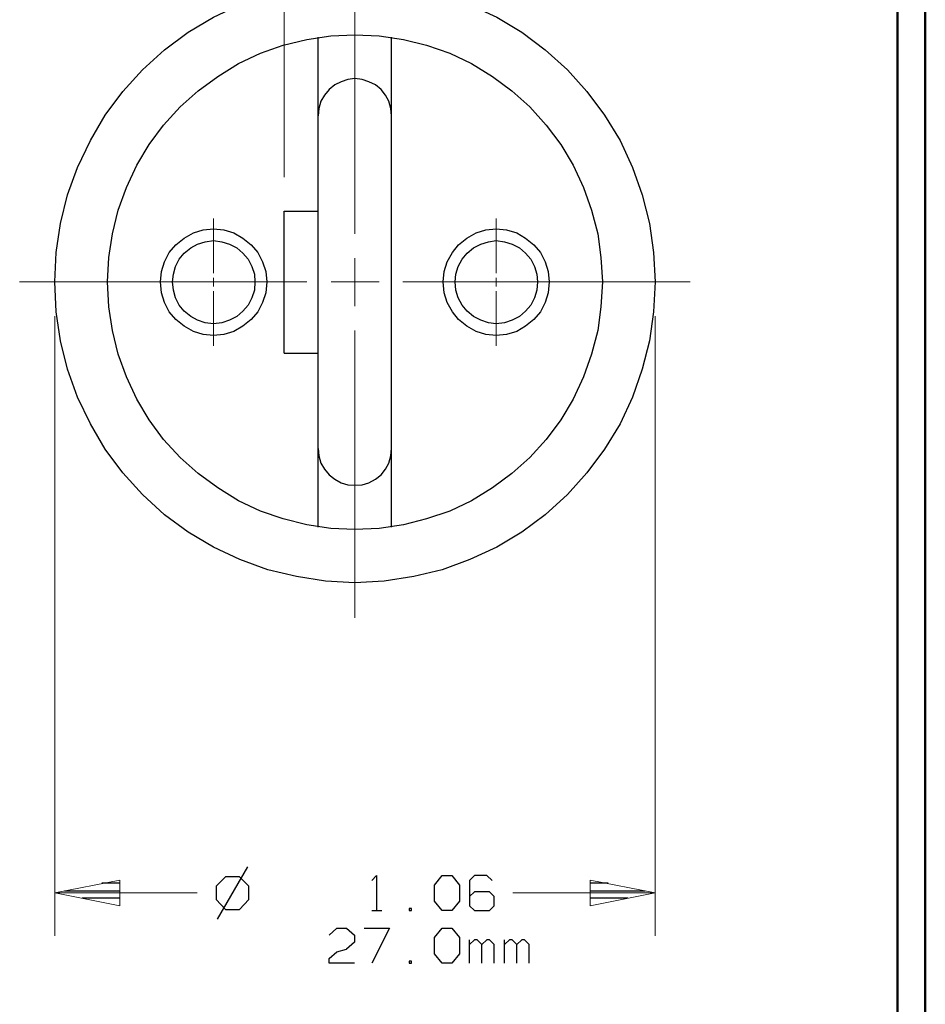
# Model space of a CAD drawing. Units: inches. Extents: x -3.57 to 3.55, y -2.65 to 2.89.
# Drawn here: x 2.33 to 3.55, y -0.63 to 0.7 of the extents above; entities that cross this region are included whole.
import ezdxf

# ---------------------------------------------------------------- set-up
doc = ezdxf.new("R2010")
doc.units = ezdxf.units.IN
doc.header["$MEASUREMENT"] = 0
doc.layers.add('Layer 1', color=7, linetype='Continuous')

msp = doc.modelspace()

# ---------------------------------------------------------------- linework, layer by layer
at = {"layer": 'Layer 1', "lineweight": 50}
for points in [[(3.5521, 2.7597), (3.5521, 2.7597), (3.5521, -2.6458), (3.5521, -2.6458)], [(3.5146, 2.7215), (3.5146, 2.7215), (3.5146, -2.6076), (3.5146, -2.6076)]]:
    msp.add_open_spline(points, degree=3, dxfattribs=at)
at = {"layer": 'Layer 1', "lineweight": 13}
for points in [[(2.6889, 0.4861), (2.6889, 0.4861), (2.6889, 1.0812), (2.6889, 1.0812)], [(2.784, 0.4097), (2.784, 0.4097), (2.784, 0.7965), (2.784, 0.7965)], [(2.5938, 0.3569), (2.5938, 0.3569), (2.5938, 0.4306), (2.5938, 0.4306)], [(2.9743, 0.3569), (2.9743, 0.3569), (2.9743, 0.4306), (2.9743, 0.4306)], [(2.784, 0.3125), (2.784, 0.3125), (2.784, 0.3771), (2.784, 0.3771)], [(2.3326, 0.3451), (2.3326, 0.3451), (2.7194, 0.3451), (2.7194, 0.3451)], [(2.5076, 0.3451), (2.5076, 0.3451), (2.5813, 0.3451), (2.5813, 0.3451)], [(2.5875, 0.3451), (2.5875, 0.3451), (2.6, 0.3451), (2.6, 0.3451)], [(2.5938, 0.3389), (2.5938, 0.3389), (2.5938, 0.3507), (2.5938, 0.3507)], [(2.6063, 0.3451), (2.6063, 0.3451), (2.6799, 0.3451), (2.6799, 0.3451)], [(2.7521, 0.3451), (2.7521, 0.3451), (2.8167, 0.3451), (2.8167, 0.3451)], [(2.8486, 0.3451), (2.8486, 0.3451), (3.2354, 0.3451), (3.2354, 0.3451)], [(2.8889, 0.3451), (2.8889, 0.3451), (2.9618, 0.3451), (2.9618, 0.3451)], [(2.9681, 0.3451), (2.9681, 0.3451), (2.9806, 0.3451), (2.9806, 0.3451)], [(2.9743, 0.3389), (2.9743, 0.3389), (2.9743, 0.3507), (2.9743, 0.3507)], [(2.9868, 0.3451), (2.9868, 0.3451), (3.0604, 0.3451), (3.0604, 0.3451)], [(2.5938, 0.259), (2.5938, 0.259), (2.5938, 0.3326), (2.5938, 0.3326)], [(2.9743, 0.259), (2.9743, 0.259), (2.9743, 0.3326), (2.9743, 0.3326)], [(2.3799, 0.2993), (2.3799, 0.2993), (2.3799, -0.5347), (2.3799, -0.5347)], [(3.1882, 0.2993), (3.1882, 0.2993), (3.1882, -0.5347), (3.1882, -0.5347)], [(2.784, -0.1069), (2.784, -0.1069), (2.784, 0.2799), (2.784, 0.2799)], [(2.5715, -0.4771), (2.5715, -0.4771), (2.3799, -0.4771), (2.3799, -0.4771)], [(3.1882, -0.4771), (3.1882, -0.4771), (2.9965, -0.4771), (2.9965, -0.4771)]]:
    msp.add_open_spline(points, degree=3, dxfattribs=at)
at = {"layer": 'Layer 1', "lineweight": 25}
for points, knots in [([(3.1882, 0.3451), (3.1882, 0.3451), (3.1861, 0.3847), (3.1861, 0.3847), (3.1861, 0.3847), (3.1861, 0.3847), (3.1806, 0.4236), (3.1806, 0.4236), (3.1806, 0.4236), (3.1806, 0.4236), (3.1708, 0.4625), (3.1708, 0.4625), (3.1708, 0.4625), (3.1708, 0.4625), (3.1576, 0.4993), (3.1576, 0.4993), (3.1576, 0.4993), (3.1576, 0.4993), (3.141, 0.5354), (3.141, 0.5354), (3.141, 0.5354), (3.141, 0.5354), (3.1201, 0.5694), (3.1201, 0.5694), (3.1201, 0.5694), (3.1201, 0.5694), (3.0965, 0.6014), (3.0965, 0.6014), (3.0965, 0.6014), (3.0965, 0.6014), (3.0701, 0.6306), (3.0701, 0.6306), (3.0701, 0.6306), (3.0701, 0.6306), (3.0403, 0.6576), (3.0403, 0.6576), (3.0403, 0.6576), (3.0403, 0.6576), (3.009, 0.6812), (3.009, 0.6812), (3.009, 0.6812), (3.009, 0.6812), (2.975, 0.7014), (2.975, 0.7014), (2.975, 0.7014), (2.975, 0.7014), (2.9389, 0.7181), (2.9389, 0.7181), (2.9389, 0.7181), (2.9389, 0.7181), (2.9014, 0.7319), (2.9014, 0.7319), (2.9014, 0.7319), (2.9014, 0.7319), (2.8632, 0.741), (2.8632, 0.741), (2.8632, 0.741), (2.8632, 0.741), (2.8236, 0.7472), (2.8236, 0.7472), (2.8236, 0.7472), (2.8236, 0.7472), (2.784, 0.7493), (2.784, 0.7493), (2.784, 0.7493), (2.784, 0.7493), (2.7444, 0.7472), (2.7444, 0.7472), (2.7444, 0.7472), (2.7444, 0.7472), (2.7056, 0.741), (2.7056, 0.741), (2.7056, 0.741), (2.7056, 0.741), (2.6667, 0.7319), (2.6667, 0.7319), (2.6667, 0.7319), (2.6667, 0.7319), (2.6292, 0.7181), (2.6292, 0.7181), (2.6292, 0.7181), (2.6292, 0.7181), (2.5938, 0.7014), (2.5938, 0.7014), (2.5938, 0.7014), (2.5938, 0.7014), (2.5597, 0.6812), (2.5597, 0.6812), (2.5597, 0.6812), (2.5597, 0.6812), (2.5278, 0.6576), (2.5278, 0.6576), (2.5278, 0.6576), (2.5278, 0.6576), (2.4979, 0.6306), (2.4979, 0.6306), (2.4979, 0.6306), (2.4979, 0.6306), (2.4715, 0.6014), (2.4715, 0.6014), (2.4715, 0.6014), (2.4715, 0.6014), (2.4479, 0.5694), (2.4479, 0.5694), (2.4479, 0.5694), (2.4479, 0.5694), (2.4278, 0.5354), (2.4278, 0.5354), (2.4278, 0.5354), (2.4278, 0.5354), (2.4104, 0.4993), (2.4104, 0.4993), (2.4104, 0.4993), (2.4104, 0.4993), (2.3972, 0.4625), (2.3972, 0.4625), (2.3972, 0.4625), (2.3972, 0.4625), (2.3875, 0.4236), (2.3875, 0.4236), (2.3875, 0.4236), (2.3875, 0.4236), (2.3819, 0.3847), (2.3819, 0.3847), (2.3819, 0.3847), (2.3819, 0.3847), (2.3799, 0.3451), (2.3799, 0.3451), (2.3799, 0.3451), (2.3799, 0.3451), (2.3819, 0.3049), (2.3819, 0.3049), (2.3819, 0.3049), (2.3819, 0.3049), (2.3875, 0.266), (2.3875, 0.266), (2.3875, 0.266), (2.3875, 0.266), (2.3972, 0.2278), (2.3972, 0.2278), (2.3972, 0.2278), (2.3972, 0.2278), (2.4104, 0.1903), (2.4104, 0.1903), (2.4104, 0.1903), (2.4104, 0.1903), (2.4278, 0.1542), (2.4278, 0.1542), (2.4278, 0.1542), (2.4278, 0.1542), (2.4479, 0.1201), (2.4479, 0.1201), (2.4479, 0.1201), (2.4479, 0.1201), (2.4715, 0.0882), (2.4715, 0.0882), (2.4715, 0.0882), (2.4715, 0.0882), (2.4979, 0.059), (2.4979, 0.059), (2.4979, 0.059), (2.4979, 0.059), (2.5278, 0.0319), (2.5278, 0.0319), (2.5278, 0.0319), (2.5278, 0.0319), (2.5597, 0.0083), (2.5597, 0.0083), (2.5597, 0.0083), (2.5597, 0.0083), (2.5938, -0.0118), (2.5938, -0.0118), (2.5938, -0.0118), (2.5938, -0.0118), (2.6292, -0.0285), (2.6292, -0.0285), (2.6292, -0.0285), (2.6292, -0.0285), (2.6667, -0.0424), (2.6667, -0.0424), (2.6667, -0.0424), (2.6667, -0.0424), (2.7056, -0.0514), (2.7056, -0.0514), (2.7056, -0.0514), (2.7056, -0.0514), (2.7444, -0.0576), (2.7444, -0.0576), (2.7444, -0.0576), (2.7444, -0.0576), (2.784, -0.0597), (2.784, -0.0597), (2.784, -0.0597), (2.784, -0.0597), (2.8236, -0.0576), (2.8236, -0.0576), (2.8236, -0.0576), (2.8236, -0.0576), (2.8632, -0.0514), (2.8632, -0.0514), (2.8632, -0.0514), (2.8632, -0.0514), (2.9014, -0.0424), (2.9014, -0.0424), (2.9014, -0.0424), (2.9014, -0.0424), (2.9389, -0.0285), (2.9389, -0.0285), (2.9389, -0.0285), (2.9389, -0.0285), (2.975, -0.0118), (2.975, -0.0118), (2.975, -0.0118), (2.975, -0.0118), (3.009, 0.0083), (3.009, 0.0083), (3.009, 0.0083), (3.009, 0.0083), (3.0403, 0.0319), (3.0403, 0.0319), (3.0403, 0.0319), (3.0403, 0.0319), (3.0701, 0.059), (3.0701, 0.059), (3.0701, 0.059), (3.0701, 0.059), (3.0965, 0.0882), (3.0965, 0.0882), (3.0965, 0.0882), (3.0965, 0.0882), (3.1201, 0.1201), (3.1201, 0.1201), (3.1201, 0.1201), (3.1201, 0.1201), (3.141, 0.1542), (3.141, 0.1542), (3.141, 0.1542), (3.141, 0.1542), (3.1576, 0.1903), (3.1576, 0.1903), (3.1576, 0.1903), (3.1576, 0.1903), (3.1708, 0.2278), (3.1708, 0.2278), (3.1708, 0.2278), (3.1708, 0.2278), (3.1806, 0.266), (3.1806, 0.266), (3.1806, 0.266), (3.1806, 0.266), (3.1861, 0.3049), (3.1861, 0.3049), (3.1861, 0.3049), (3.1861, 0.3049), (3.1882, 0.3451), (3.1882, 0.3451)], [0, 0, 0, 0, 0.015385, 0.015385, 0.015385, 0.015385, 0.030769, 0.030769, 0.030769, 0.030769, 0.046154, 0.046154, 0.046154, 0.046154, 0.061538, 0.061538, 0.061538, 0.061538, 0.076923, 0.076923, 0.076923, 0.076923, 0.092308, 0.092308, 0.092308, 0.092308, 0.107692, 0.107692, 0.107692, 0.107692, 0.123077, 0.123077, 0.123077, 0.123077, 0.138462, 0.138462, 0.138462, 0.138462, 0.153846, 0.153846, 0.153846, 0.153846, 0.169231, 0.169231, 0.169231, 0.169231, 0.184615, 0.184615, 0.184615, 0.184615, 0.2, 0.2, 0.2, 0.2, 0.215385, 0.215385, 0.215385, 0.215385, 0.230769, 0.230769, 0.230769, 0.230769, 0.246154, 0.246154, 0.246154, 0.246154, 0.261538, 0.261538, 0.261538, 0.261538, 0.276923, 0.276923, 0.276923, 0.276923, 0.292308, 0.292308, 0.292308, 0.292308, 0.307692, 0.307692, 0.307692, 0.307692, 0.323077, 0.323077, 0.323077, 0.323077, 0.338462, 0.338462, 0.338462, 0.338462, 0.353846, 0.353846, 0.353846, 0.353846, 0.369231, 0.369231, 0.369231, 0.369231, 0.384615, 0.384615, 0.384615, 0.384615, 0.4, 0.4, 0.4, 0.4, 0.415385, 0.415385, 0.415385, 0.415385, 0.430769, 0.430769, 0.430769, 0.430769, 0.446154, 0.446154, 0.446154, 0.446154, 0.461538, 0.461538, 0.461538, 0.461538, 0.476923, 0.476923, 0.476923, 0.476923, 0.492308, 0.492308, 0.492308, 0.492308, 0.507692, 0.507692, 0.507692, 0.507692, 0.523077, 0.523077, 0.523077, 0.523077, 0.538462, 0.538462, 0.538462, 0.538462, 0.553846, 0.553846, 0.553846, 0.553846, 0.569231, 0.569231, 0.569231, 0.569231, 0.584615, 0.584615, 0.584615, 0.584615, 0.6, 0.6, 0.6, 0.6, 0.615385, 0.615385, 0.615385, 0.615385, 0.630769, 0.630769, 0.630769, 0.630769, 0.646154, 0.646154, 0.646154, 0.646154, 0.661538, 0.661538, 0.661538, 0.661538, 0.676923, 0.676923, 0.676923, 0.676923, 0.692308, 0.692308, 0.692308, 0.692308, 0.707692, 0.707692, 0.707692, 0.707692, 0.723077, 0.723077, 0.723077, 0.723077, 0.738462, 0.738462, 0.738462, 0.738462, 0.753846, 0.753846, 0.753846, 0.753846, 0.769231, 0.769231, 0.769231, 0.769231, 0.784615, 0.784615, 0.784615, 0.784615, 0.8, 0.8, 0.8, 0.8, 0.815385, 0.815385, 0.815385, 0.815385, 0.830769, 0.830769, 0.830769, 0.830769, 0.846154, 0.846154, 0.846154, 0.846154, 0.861538, 0.861538, 0.861538, 0.861538, 0.876923, 0.876923, 0.876923, 0.876923, 0.892308, 0.892308, 0.892308, 0.892308, 0.907692, 0.907692, 0.907692, 0.907692, 0.923077, 0.923077, 0.923077, 0.923077, 0.938462, 0.938462, 0.938462, 0.938462, 0.953846, 0.953846, 0.953846, 0.953846, 0.969231, 0.969231, 0.969231, 0.969231, 1, 1, 1, 1]), ([(3.1174, 0.3451), (3.1174, 0.3451), (3.1153, 0.3778), (3.1153, 0.3778), (3.1153, 0.3778), (3.1153, 0.3778), (3.1111, 0.4097), (3.1111, 0.4097), (3.1111, 0.4097), (3.1111, 0.4097), (3.1028, 0.4417), (3.1028, 0.4417), (3.1028, 0.4417), (3.1028, 0.4417), (3.0917, 0.4722), (3.0917, 0.4722), (3.0917, 0.4722), (3.0917, 0.4722), (3.0778, 0.5021), (3.0778, 0.5021), (3.0778, 0.5021), (3.0778, 0.5021), (3.0611, 0.5299), (3.0611, 0.5299), (3.0611, 0.5299), (3.0611, 0.5299), (3.0417, 0.5562), (3.0417, 0.5562), (3.0417, 0.5562), (3.0417, 0.5562), (3.0194, 0.5806), (3.0194, 0.5806), (3.0194, 0.5806), (3.0194, 0.5806), (2.9951, 0.6021), (2.9951, 0.6021), (2.9951, 0.6021), (2.9951, 0.6021), (2.9694, 0.6215), (2.9694, 0.6215), (2.9694, 0.6215), (2.9694, 0.6215), (2.941, 0.6389), (2.941, 0.6389), (2.941, 0.6389), (2.941, 0.6389), (2.9118, 0.6528), (2.9118, 0.6528), (2.9118, 0.6528), (2.9118, 0.6528), (2.8806, 0.6639), (2.8806, 0.6639), (2.8806, 0.6639), (2.8806, 0.6639), (2.8493, 0.6715), (2.8493, 0.6715), (2.8493, 0.6715), (2.8493, 0.6715), (2.8167, 0.6764), (2.8167, 0.6764), (2.8167, 0.6764), (2.8167, 0.6764), (2.784, 0.6778), (2.784, 0.6778), (2.784, 0.6778), (2.784, 0.6778), (2.7514, 0.6764), (2.7514, 0.6764), (2.7514, 0.6764), (2.7514, 0.6764), (2.7194, 0.6715), (2.7194, 0.6715), (2.7194, 0.6715), (2.7194, 0.6715), (2.6875, 0.6639), (2.6875, 0.6639), (2.6875, 0.6639), (2.6875, 0.6639), (2.6569, 0.6528), (2.6569, 0.6528), (2.6569, 0.6528), (2.6569, 0.6528), (2.6271, 0.6389), (2.6271, 0.6389), (2.6271, 0.6389), (2.6271, 0.6389), (2.5993, 0.6215), (2.5993, 0.6215), (2.5993, 0.6215), (2.5993, 0.6215), (2.5729, 0.6021), (2.5729, 0.6021), (2.5729, 0.6021), (2.5729, 0.6021), (2.5486, 0.5806), (2.5486, 0.5806), (2.5486, 0.5806), (2.5486, 0.5806), (2.5264, 0.5562), (2.5264, 0.5562), (2.5264, 0.5562), (2.5264, 0.5562), (2.5069, 0.5299), (2.5069, 0.5299), (2.5069, 0.5299), (2.5069, 0.5299), (2.4903, 0.5021), (2.4903, 0.5021), (2.4903, 0.5021), (2.4903, 0.5021), (2.4764, 0.4722), (2.4764, 0.4722), (2.4764, 0.4722), (2.4764, 0.4722), (2.4653, 0.4417), (2.4653, 0.4417), (2.4653, 0.4417), (2.4653, 0.4417), (2.4576, 0.4097), (2.4576, 0.4097), (2.4576, 0.4097), (2.4576, 0.4097), (2.4528, 0.3778), (2.4528, 0.3778), (2.4528, 0.3778), (2.4528, 0.3778), (2.4507, 0.3451), (2.4507, 0.3451), (2.4507, 0.3451), (2.4507, 0.3451), (2.4528, 0.3118), (2.4528, 0.3118), (2.4528, 0.3118), (2.4528, 0.3118), (2.4576, 0.2799), (2.4576, 0.2799), (2.4576, 0.2799), (2.4576, 0.2799), (2.4653, 0.2479), (2.4653, 0.2479), (2.4653, 0.2479), (2.4653, 0.2479), (2.4764, 0.2174), (2.4764, 0.2174), (2.4764, 0.2174), (2.4764, 0.2174), (2.4903, 0.1875), (2.4903, 0.1875), (2.4903, 0.1875), (2.4903, 0.1875), (2.5069, 0.1597), (2.5069, 0.1597), (2.5069, 0.1597), (2.5069, 0.1597), (2.5264, 0.1333), (2.5264, 0.1333), (2.5264, 0.1333), (2.5264, 0.1333), (2.5486, 0.109), (2.5486, 0.109), (2.5486, 0.109), (2.5486, 0.109), (2.5729, 0.0875), (2.5729, 0.0875), (2.5729, 0.0875), (2.5729, 0.0875), (2.5993, 0.0681), (2.5993, 0.0681), (2.5993, 0.0681), (2.5993, 0.0681), (2.6271, 0.0507), (2.6271, 0.0507), (2.6271, 0.0507), (2.6271, 0.0507), (2.6569, 0.0368), (2.6569, 0.0368), (2.6569, 0.0368), (2.6569, 0.0368), (2.6875, 0.0264), (2.6875, 0.0264), (2.6875, 0.0264), (2.6875, 0.0264), (2.7194, 0.0181), (2.7194, 0.0181), (2.7194, 0.0181), (2.7194, 0.0181), (2.7514, 0.0132), (2.7514, 0.0132), (2.7514, 0.0132), (2.7514, 0.0132), (2.784, 0.0118), (2.784, 0.0118), (2.784, 0.0118), (2.784, 0.0118), (2.8167, 0.0132), (2.8167, 0.0132), (2.8167, 0.0132), (2.8167, 0.0132), (2.8493, 0.0181), (2.8493, 0.0181), (2.8493, 0.0181), (2.8493, 0.0181), (2.8806, 0.0264), (2.8806, 0.0264), (2.8806, 0.0264), (2.8806, 0.0264), (2.9118, 0.0368), (2.9118, 0.0368), (2.9118, 0.0368), (2.9118, 0.0368), (2.941, 0.0507), (2.941, 0.0507), (2.941, 0.0507), (2.941, 0.0507), (2.9694, 0.0681), (2.9694, 0.0681), (2.9694, 0.0681), (2.9694, 0.0681), (2.9951, 0.0875), (2.9951, 0.0875), (2.9951, 0.0875), (2.9951, 0.0875), (3.0194, 0.109), (3.0194, 0.109), (3.0194, 0.109), (3.0194, 0.109), (3.0417, 0.1333), (3.0417, 0.1333), (3.0417, 0.1333), (3.0417, 0.1333), (3.0611, 0.1597), (3.0611, 0.1597), (3.0611, 0.1597), (3.0611, 0.1597), (3.0778, 0.1875), (3.0778, 0.1875), (3.0778, 0.1875), (3.0778, 0.1875), (3.0917, 0.2174), (3.0917, 0.2174), (3.0917, 0.2174), (3.0917, 0.2174), (3.1028, 0.2479), (3.1028, 0.2479), (3.1028, 0.2479), (3.1028, 0.2479), (3.1111, 0.2799), (3.1111, 0.2799), (3.1111, 0.2799), (3.1111, 0.2799), (3.1153, 0.3118), (3.1153, 0.3118), (3.1153, 0.3118), (3.1153, 0.3118), (3.1174, 0.3451), (3.1174, 0.3451)], [0, 0, 0, 0, 0.015385, 0.015385, 0.015385, 0.015385, 0.030769, 0.030769, 0.030769, 0.030769, 0.046154, 0.046154, 0.046154, 0.046154, 0.061538, 0.061538, 0.061538, 0.061538, 0.076923, 0.076923, 0.076923, 0.076923, 0.092308, 0.092308, 0.092308, 0.092308, 0.107692, 0.107692, 0.107692, 0.107692, 0.123077, 0.123077, 0.123077, 0.123077, 0.138462, 0.138462, 0.138462, 0.138462, 0.153846, 0.153846, 0.153846, 0.153846, 0.169231, 0.169231, 0.169231, 0.169231, 0.184615, 0.184615, 0.184615, 0.184615, 0.2, 0.2, 0.2, 0.2, 0.215385, 0.215385, 0.215385, 0.215385, 0.230769, 0.230769, 0.230769, 0.230769, 0.246154, 0.246154, 0.246154, 0.246154, 0.261538, 0.261538, 0.261538, 0.261538, 0.276923, 0.276923, 0.276923, 0.276923, 0.292308, 0.292308, 0.292308, 0.292308, 0.307692, 0.307692, 0.307692, 0.307692, 0.323077, 0.323077, 0.323077, 0.323077, 0.338462, 0.338462, 0.338462, 0.338462, 0.353846, 0.353846, 0.353846, 0.353846, 0.369231, 0.369231, 0.369231, 0.369231, 0.384615, 0.384615, 0.384615, 0.384615, 0.4, 0.4, 0.4, 0.4, 0.415385, 0.415385, 0.415385, 0.415385, 0.430769, 0.430769, 0.430769, 0.430769, 0.446154, 0.446154, 0.446154, 0.446154, 0.461538, 0.461538, 0.461538, 0.461538, 0.476923, 0.476923, 0.476923, 0.476923, 0.492308, 0.492308, 0.492308, 0.492308, 0.507692, 0.507692, 0.507692, 0.507692, 0.523077, 0.523077, 0.523077, 0.523077, 0.538462, 0.538462, 0.538462, 0.538462, 0.553846, 0.553846, 0.553846, 0.553846, 0.569231, 0.569231, 0.569231, 0.569231, 0.584615, 0.584615, 0.584615, 0.584615, 0.6, 0.6, 0.6, 0.6, 0.615385, 0.615385, 0.615385, 0.615385, 0.630769, 0.630769, 0.630769, 0.630769, 0.646154, 0.646154, 0.646154, 0.646154, 0.661538, 0.661538, 0.661538, 0.661538, 0.676923, 0.676923, 0.676923, 0.676923, 0.692308, 0.692308, 0.692308, 0.692308, 0.707692, 0.707692, 0.707692, 0.707692, 0.723077, 0.723077, 0.723077, 0.723077, 0.738462, 0.738462, 0.738462, 0.738462, 0.753846, 0.753846, 0.753846, 0.753846, 0.769231, 0.769231, 0.769231, 0.769231, 0.784615, 0.784615, 0.784615, 0.784615, 0.8, 0.8, 0.8, 0.8, 0.815385, 0.815385, 0.815385, 0.815385, 0.830769, 0.830769, 0.830769, 0.830769, 0.846154, 0.846154, 0.846154, 0.846154, 0.861538, 0.861538, 0.861538, 0.861538, 0.876923, 0.876923, 0.876923, 0.876923, 0.892308, 0.892308, 0.892308, 0.892308, 0.907692, 0.907692, 0.907692, 0.907692, 0.923077, 0.923077, 0.923077, 0.923077, 0.938462, 0.938462, 0.938462, 0.938462, 0.953846, 0.953846, 0.953846, 0.953846, 0.969231, 0.969231, 0.969231, 0.969231, 1, 1, 1, 1]), ([(2.8333, 0.5687), (2.8333, 0.5687), (2.8326, 0.5785), (2.8326, 0.5785), (2.8326, 0.5785), (2.8326, 0.5785), (2.8299, 0.5882), (2.8299, 0.5882), (2.8299, 0.5882), (2.8299, 0.5882), (2.825, 0.5965), (2.825, 0.5965), (2.825, 0.5965), (2.825, 0.5965), (2.8194, 0.6042), (2.8194, 0.6042), (2.8194, 0.6042), (2.8194, 0.6042), (2.8118, 0.6104), (2.8118, 0.6104), (2.8118, 0.6104), (2.8118, 0.6104), (2.8028, 0.6146), (2.8028, 0.6146), (2.8028, 0.6146), (2.8028, 0.6146), (2.7938, 0.6174), (2.7938, 0.6174), (2.7938, 0.6174), (2.7938, 0.6174), (2.784, 0.6187), (2.784, 0.6187), (2.784, 0.6187), (2.784, 0.6187), (2.7743, 0.6174), (2.7743, 0.6174), (2.7743, 0.6174), (2.7743, 0.6174), (2.7653, 0.6146), (2.7653, 0.6146), (2.7653, 0.6146), (2.7653, 0.6146), (2.7569, 0.6104), (2.7569, 0.6104), (2.7569, 0.6104), (2.7569, 0.6104), (2.7493, 0.6042), (2.7493, 0.6042), (2.7493, 0.6042), (2.7493, 0.6042), (2.7431, 0.5965), (2.7431, 0.5965), (2.7431, 0.5965), (2.7431, 0.5965), (2.7382, 0.5882), (2.7382, 0.5882), (2.7382, 0.5882), (2.7382, 0.5882), (2.7354, 0.5785), (2.7354, 0.5785), (2.7354, 0.5785), (2.7354, 0.5785), (2.7347, 0.5687), (2.7347, 0.5687)], [0, 0, 0, 0, 0.058824, 0.058824, 0.058824, 0.058824, 0.117647, 0.117647, 0.117647, 0.117647, 0.176471, 0.176471, 0.176471, 0.176471, 0.235294, 0.235294, 0.235294, 0.235294, 0.294118, 0.294118, 0.294118, 0.294118, 0.352941, 0.352941, 0.352941, 0.352941, 0.411765, 0.411765, 0.411765, 0.411765, 0.470588, 0.470588, 0.470588, 0.470588, 0.529412, 0.529412, 0.529412, 0.529412, 0.588235, 0.588235, 0.588235, 0.588235, 0.647059, 0.647059, 0.647059, 0.647059, 0.705882, 0.705882, 0.705882, 0.705882, 0.764706, 0.764706, 0.764706, 0.764706, 0.823529, 0.823529, 0.823529, 0.823529, 0.882353, 0.882353, 0.882353, 0.882353, 1, 1, 1, 1]), ([(2.6653, 0.3451), (2.6653, 0.3451), (2.6639, 0.359), (2.6639, 0.359), (2.6639, 0.359), (2.6639, 0.359), (2.6597, 0.3722), (2.6597, 0.3722), (2.6597, 0.3722), (2.6597, 0.3722), (2.6535, 0.3847), (2.6535, 0.3847), (2.6535, 0.3847), (2.6535, 0.3847), (2.6444, 0.3951), (2.6444, 0.3951), (2.6444, 0.3951), (2.6444, 0.3951), (2.6333, 0.4042), (2.6333, 0.4042), (2.6333, 0.4042), (2.6333, 0.4042), (2.6208, 0.4111), (2.6208, 0.4111), (2.6208, 0.4111), (2.6208, 0.4111), (2.6076, 0.4153), (2.6076, 0.4153), (2.6076, 0.4153), (2.6076, 0.4153), (2.5938, 0.4167), (2.5938, 0.4167), (2.5938, 0.4167), (2.5938, 0.4167), (2.5799, 0.4153), (2.5799, 0.4153), (2.5799, 0.4153), (2.5799, 0.4153), (2.5667, 0.4111), (2.5667, 0.4111), (2.5667, 0.4111), (2.5667, 0.4111), (2.5542, 0.4042), (2.5542, 0.4042), (2.5542, 0.4042), (2.5542, 0.4042), (2.5431, 0.3951), (2.5431, 0.3951), (2.5431, 0.3951), (2.5431, 0.3951), (2.534, 0.3847), (2.534, 0.3847), (2.534, 0.3847), (2.534, 0.3847), (2.5278, 0.3722), (2.5278, 0.3722), (2.5278, 0.3722), (2.5278, 0.3722), (2.5236, 0.359), (2.5236, 0.359), (2.5236, 0.359), (2.5236, 0.359), (2.5222, 0.3451), (2.5222, 0.3451), (2.5222, 0.3451), (2.5222, 0.3451), (2.5236, 0.3306), (2.5236, 0.3306), (2.5236, 0.3306), (2.5236, 0.3306), (2.5278, 0.3174), (2.5278, 0.3174), (2.5278, 0.3174), (2.5278, 0.3174), (2.534, 0.3049), (2.534, 0.3049), (2.534, 0.3049), (2.534, 0.3049), (2.5431, 0.2944), (2.5431, 0.2944), (2.5431, 0.2944), (2.5431, 0.2944), (2.5542, 0.2854), (2.5542, 0.2854), (2.5542, 0.2854), (2.5542, 0.2854), (2.5667, 0.2785), (2.5667, 0.2785), (2.5667, 0.2785), (2.5667, 0.2785), (2.5799, 0.2743), (2.5799, 0.2743), (2.5799, 0.2743), (2.5799, 0.2743), (2.5938, 0.2729), (2.5938, 0.2729), (2.5938, 0.2729), (2.5938, 0.2729), (2.6076, 0.2743), (2.6076, 0.2743), (2.6076, 0.2743), (2.6076, 0.2743), (2.6208, 0.2785), (2.6208, 0.2785), (2.6208, 0.2785), (2.6208, 0.2785), (2.6333, 0.2854), (2.6333, 0.2854), (2.6333, 0.2854), (2.6333, 0.2854), (2.6444, 0.2944), (2.6444, 0.2944), (2.6444, 0.2944), (2.6444, 0.2944), (2.6535, 0.3049), (2.6535, 0.3049), (2.6535, 0.3049), (2.6535, 0.3049), (2.6597, 0.3174), (2.6597, 0.3174), (2.6597, 0.3174), (2.6597, 0.3174), (2.6639, 0.3306), (2.6639, 0.3306), (2.6639, 0.3306), (2.6639, 0.3306), (2.6653, 0.3451), (2.6653, 0.3451)], [0, 0, 0, 0, 0.030303, 0.030303, 0.030303, 0.030303, 0.060606, 0.060606, 0.060606, 0.060606, 0.090909, 0.090909, 0.090909, 0.090909, 0.121212, 0.121212, 0.121212, 0.121212, 0.151515, 0.151515, 0.151515, 0.151515, 0.181818, 0.181818, 0.181818, 0.181818, 0.212121, 0.212121, 0.212121, 0.212121, 0.242424, 0.242424, 0.242424, 0.242424, 0.272727, 0.272727, 0.272727, 0.272727, 0.30303, 0.30303, 0.30303, 0.30303, 0.333333, 0.333333, 0.333333, 0.333333, 0.363636, 0.363636, 0.363636, 0.363636, 0.393939, 0.393939, 0.393939, 0.393939, 0.424242, 0.424242, 0.424242, 0.424242, 0.454545, 0.454545, 0.454545, 0.454545, 0.484848, 0.484848, 0.484848, 0.484848, 0.515152, 0.515152, 0.515152, 0.515152, 0.545455, 0.545455, 0.545455, 0.545455, 0.575758, 0.575758, 0.575758, 0.575758, 0.606061, 0.606061, 0.606061, 0.606061, 0.636364, 0.636364, 0.636364, 0.636364, 0.666667, 0.666667, 0.666667, 0.666667, 0.69697, 0.69697, 0.69697, 0.69697, 0.727273, 0.727273, 0.727273, 0.727273, 0.757576, 0.757576, 0.757576, 0.757576, 0.787879, 0.787879, 0.787879, 0.787879, 0.818182, 0.818182, 0.818182, 0.818182, 0.848485, 0.848485, 0.848485, 0.848485, 0.878788, 0.878788, 0.878788, 0.878788, 0.909091, 0.909091, 0.909091, 0.909091, 0.939394, 0.939394, 0.939394, 0.939394, 1, 1, 1, 1]), ([(3.0458, 0.3451), (3.0458, 0.3451), (3.0444, 0.359), (3.0444, 0.359), (3.0444, 0.359), (3.0444, 0.359), (3.0403, 0.3722), (3.0403, 0.3722), (3.0403, 0.3722), (3.0403, 0.3722), (3.034, 0.3847), (3.034, 0.3847), (3.034, 0.3847), (3.034, 0.3847), (3.025, 0.3951), (3.025, 0.3951), (3.025, 0.3951), (3.025, 0.3951), (3.0139, 0.4042), (3.0139, 0.4042), (3.0139, 0.4042), (3.0139, 0.4042), (3.0021, 0.4111), (3.0021, 0.4111), (3.0021, 0.4111), (3.0021, 0.4111), (2.9882, 0.4153), (2.9882, 0.4153), (2.9882, 0.4153), (2.9882, 0.4153), (2.9743, 0.4167), (2.9743, 0.4167), (2.9743, 0.4167), (2.9743, 0.4167), (2.9604, 0.4153), (2.9604, 0.4153), (2.9604, 0.4153), (2.9604, 0.4153), (2.9472, 0.4111), (2.9472, 0.4111), (2.9472, 0.4111), (2.9472, 0.4111), (2.9347, 0.4042), (2.9347, 0.4042), (2.9347, 0.4042), (2.9347, 0.4042), (2.9236, 0.3951), (2.9236, 0.3951), (2.9236, 0.3951), (2.9236, 0.3951), (2.9153, 0.3847), (2.9153, 0.3847), (2.9153, 0.3847), (2.9153, 0.3847), (2.9083, 0.3722), (2.9083, 0.3722), (2.9083, 0.3722), (2.9083, 0.3722), (2.9042, 0.359), (2.9042, 0.359), (2.9042, 0.359), (2.9042, 0.359), (2.9028, 0.3451), (2.9028, 0.3451), (2.9028, 0.3451), (2.9028, 0.3451), (2.9042, 0.3306), (2.9042, 0.3306), (2.9042, 0.3306), (2.9042, 0.3306), (2.9083, 0.3174), (2.9083, 0.3174), (2.9083, 0.3174), (2.9083, 0.3174), (2.9153, 0.3049), (2.9153, 0.3049), (2.9153, 0.3049), (2.9153, 0.3049), (2.9236, 0.2944), (2.9236, 0.2944), (2.9236, 0.2944), (2.9236, 0.2944), (2.9347, 0.2854), (2.9347, 0.2854), (2.9347, 0.2854), (2.9347, 0.2854), (2.9472, 0.2785), (2.9472, 0.2785), (2.9472, 0.2785), (2.9472, 0.2785), (2.9604, 0.2743), (2.9604, 0.2743), (2.9604, 0.2743), (2.9604, 0.2743), (2.9743, 0.2729), (2.9743, 0.2729), (2.9743, 0.2729), (2.9743, 0.2729), (2.9882, 0.2743), (2.9882, 0.2743), (2.9882, 0.2743), (2.9882, 0.2743), (3.0021, 0.2785), (3.0021, 0.2785), (3.0021, 0.2785), (3.0021, 0.2785), (3.0139, 0.2854), (3.0139, 0.2854), (3.0139, 0.2854), (3.0139, 0.2854), (3.025, 0.2944), (3.025, 0.2944), (3.025, 0.2944), (3.025, 0.2944), (3.034, 0.3049), (3.034, 0.3049), (3.034, 0.3049), (3.034, 0.3049), (3.0403, 0.3174), (3.0403, 0.3174), (3.0403, 0.3174), (3.0403, 0.3174), (3.0444, 0.3306), (3.0444, 0.3306), (3.0444, 0.3306), (3.0444, 0.3306), (3.0458, 0.3451), (3.0458, 0.3451)], [0, 0, 0, 0, 0.030303, 0.030303, 0.030303, 0.030303, 0.060606, 0.060606, 0.060606, 0.060606, 0.090909, 0.090909, 0.090909, 0.090909, 0.121212, 0.121212, 0.121212, 0.121212, 0.151515, 0.151515, 0.151515, 0.151515, 0.181818, 0.181818, 0.181818, 0.181818, 0.212121, 0.212121, 0.212121, 0.212121, 0.242424, 0.242424, 0.242424, 0.242424, 0.272727, 0.272727, 0.272727, 0.272727, 0.30303, 0.30303, 0.30303, 0.30303, 0.333333, 0.333333, 0.333333, 0.333333, 0.363636, 0.363636, 0.363636, 0.363636, 0.393939, 0.393939, 0.393939, 0.393939, 0.424242, 0.424242, 0.424242, 0.424242, 0.454545, 0.454545, 0.454545, 0.454545, 0.484848, 0.484848, 0.484848, 0.484848, 0.515152, 0.515152, 0.515152, 0.515152, 0.545455, 0.545455, 0.545455, 0.545455, 0.575758, 0.575758, 0.575758, 0.575758, 0.606061, 0.606061, 0.606061, 0.606061, 0.636364, 0.636364, 0.636364, 0.636364, 0.666667, 0.666667, 0.666667, 0.666667, 0.69697, 0.69697, 0.69697, 0.69697, 0.727273, 0.727273, 0.727273, 0.727273, 0.757576, 0.757576, 0.757576, 0.757576, 0.787879, 0.787879, 0.787879, 0.787879, 0.818182, 0.818182, 0.818182, 0.818182, 0.848485, 0.848485, 0.848485, 0.848485, 0.878788, 0.878788, 0.878788, 0.878788, 0.909091, 0.909091, 0.909091, 0.909091, 0.939394, 0.939394, 0.939394, 0.939394, 1, 1, 1, 1]), ([(2.6493, 0.3451), (2.6493, 0.3451), (2.6486, 0.3556), (2.6486, 0.3556), (2.6486, 0.3556), (2.6486, 0.3556), (2.6451, 0.366), (2.6451, 0.366), (2.6451, 0.366), (2.6451, 0.366), (2.6403, 0.3757), (2.6403, 0.3757), (2.6403, 0.3757), (2.6403, 0.3757), (2.6333, 0.384), (2.6333, 0.384), (2.6333, 0.384), (2.6333, 0.384), (2.625, 0.391), (2.625, 0.391), (2.625, 0.391), (2.625, 0.391), (2.6153, 0.3958), (2.6153, 0.3958), (2.6153, 0.3958), (2.6153, 0.3958), (2.6049, 0.3993), (2.6049, 0.3993), (2.6049, 0.3993), (2.6049, 0.3993), (2.5938, 0.4007), (2.5938, 0.4007), (2.5938, 0.4007), (2.5938, 0.4007), (2.5826, 0.3993), (2.5826, 0.3993), (2.5826, 0.3993), (2.5826, 0.3993), (2.5722, 0.3958), (2.5722, 0.3958), (2.5722, 0.3958), (2.5722, 0.3958), (2.5632, 0.391), (2.5632, 0.391), (2.5632, 0.391), (2.5632, 0.391), (2.5542, 0.384), (2.5542, 0.384), (2.5542, 0.384), (2.5542, 0.384), (2.5472, 0.3757), (2.5472, 0.3757), (2.5472, 0.3757), (2.5472, 0.3757), (2.5424, 0.366), (2.5424, 0.366), (2.5424, 0.366), (2.5424, 0.366), (2.5396, 0.3556), (2.5396, 0.3556), (2.5396, 0.3556), (2.5396, 0.3556), (2.5382, 0.3451), (2.5382, 0.3451), (2.5382, 0.3451), (2.5382, 0.3451), (2.5396, 0.334), (2.5396, 0.334), (2.5396, 0.334), (2.5396, 0.334), (2.5424, 0.3236), (2.5424, 0.3236), (2.5424, 0.3236), (2.5424, 0.3236), (2.5472, 0.3139), (2.5472, 0.3139), (2.5472, 0.3139), (2.5472, 0.3139), (2.5542, 0.3056), (2.5542, 0.3056), (2.5542, 0.3056), (2.5542, 0.3056), (2.5632, 0.2986), (2.5632, 0.2986), (2.5632, 0.2986), (2.5632, 0.2986), (2.5722, 0.2937), (2.5722, 0.2937), (2.5722, 0.2937), (2.5722, 0.2937), (2.5826, 0.2903), (2.5826, 0.2903), (2.5826, 0.2903), (2.5826, 0.2903), (2.5938, 0.2889), (2.5938, 0.2889), (2.5938, 0.2889), (2.5938, 0.2889), (2.6049, 0.2903), (2.6049, 0.2903), (2.6049, 0.2903), (2.6049, 0.2903), (2.6153, 0.2937), (2.6153, 0.2937), (2.6153, 0.2937), (2.6153, 0.2937), (2.625, 0.2986), (2.625, 0.2986), (2.625, 0.2986), (2.625, 0.2986), (2.6333, 0.3056), (2.6333, 0.3056), (2.6333, 0.3056), (2.6333, 0.3056), (2.6403, 0.3139), (2.6403, 0.3139), (2.6403, 0.3139), (2.6403, 0.3139), (2.6451, 0.3236), (2.6451, 0.3236), (2.6451, 0.3236), (2.6451, 0.3236), (2.6486, 0.334), (2.6486, 0.334), (2.6486, 0.334), (2.6486, 0.334), (2.6493, 0.3451), (2.6493, 0.3451)], [0, 0, 0, 0, 0.030303, 0.030303, 0.030303, 0.030303, 0.060606, 0.060606, 0.060606, 0.060606, 0.090909, 0.090909, 0.090909, 0.090909, 0.121212, 0.121212, 0.121212, 0.121212, 0.151515, 0.151515, 0.151515, 0.151515, 0.181818, 0.181818, 0.181818, 0.181818, 0.212121, 0.212121, 0.212121, 0.212121, 0.242424, 0.242424, 0.242424, 0.242424, 0.272727, 0.272727, 0.272727, 0.272727, 0.30303, 0.30303, 0.30303, 0.30303, 0.333333, 0.333333, 0.333333, 0.333333, 0.363636, 0.363636, 0.363636, 0.363636, 0.393939, 0.393939, 0.393939, 0.393939, 0.424242, 0.424242, 0.424242, 0.424242, 0.454545, 0.454545, 0.454545, 0.454545, 0.484848, 0.484848, 0.484848, 0.484848, 0.515152, 0.515152, 0.515152, 0.515152, 0.545455, 0.545455, 0.545455, 0.545455, 0.575758, 0.575758, 0.575758, 0.575758, 0.606061, 0.606061, 0.606061, 0.606061, 0.636364, 0.636364, 0.636364, 0.636364, 0.666667, 0.666667, 0.666667, 0.666667, 0.69697, 0.69697, 0.69697, 0.69697, 0.727273, 0.727273, 0.727273, 0.727273, 0.757576, 0.757576, 0.757576, 0.757576, 0.787879, 0.787879, 0.787879, 0.787879, 0.818182, 0.818182, 0.818182, 0.818182, 0.848485, 0.848485, 0.848485, 0.848485, 0.878788, 0.878788, 0.878788, 0.878788, 0.909091, 0.909091, 0.909091, 0.909091, 0.939394, 0.939394, 0.939394, 0.939394, 1, 1, 1, 1]), ([(3.0299, 0.3451), (3.0299, 0.3451), (3.0292, 0.3556), (3.0292, 0.3556), (3.0292, 0.3556), (3.0292, 0.3556), (3.0257, 0.366), (3.0257, 0.366), (3.0257, 0.366), (3.0257, 0.366), (3.0208, 0.3757), (3.0208, 0.3757), (3.0208, 0.3757), (3.0208, 0.3757), (3.0139, 0.384), (3.0139, 0.384), (3.0139, 0.384), (3.0139, 0.384), (3.0056, 0.391), (3.0056, 0.391), (3.0056, 0.391), (3.0056, 0.391), (2.9958, 0.3958), (2.9958, 0.3958), (2.9958, 0.3958), (2.9958, 0.3958), (2.9854, 0.3993), (2.9854, 0.3993), (2.9854, 0.3993), (2.9854, 0.3993), (2.9743, 0.4007), (2.9743, 0.4007), (2.9743, 0.4007), (2.9743, 0.4007), (2.9639, 0.3993), (2.9639, 0.3993), (2.9639, 0.3993), (2.9639, 0.3993), (2.9535, 0.3958), (2.9535, 0.3958), (2.9535, 0.3958), (2.9535, 0.3958), (2.9438, 0.391), (2.9438, 0.391), (2.9438, 0.391), (2.9438, 0.391), (2.9354, 0.384), (2.9354, 0.384), (2.9354, 0.384), (2.9354, 0.384), (2.9285, 0.3757), (2.9285, 0.3757), (2.9285, 0.3757), (2.9285, 0.3757), (2.9229, 0.366), (2.9229, 0.366), (2.9229, 0.366), (2.9229, 0.366), (2.9201, 0.3556), (2.9201, 0.3556), (2.9201, 0.3556), (2.9201, 0.3556), (2.9188, 0.3451), (2.9188, 0.3451), (2.9188, 0.3451), (2.9188, 0.3451), (2.9201, 0.334), (2.9201, 0.334), (2.9201, 0.334), (2.9201, 0.334), (2.9229, 0.3236), (2.9229, 0.3236), (2.9229, 0.3236), (2.9229, 0.3236), (2.9285, 0.3139), (2.9285, 0.3139), (2.9285, 0.3139), (2.9285, 0.3139), (2.9354, 0.3056), (2.9354, 0.3056), (2.9354, 0.3056), (2.9354, 0.3056), (2.9438, 0.2986), (2.9438, 0.2986), (2.9438, 0.2986), (2.9438, 0.2986), (2.9535, 0.2937), (2.9535, 0.2937), (2.9535, 0.2937), (2.9535, 0.2937), (2.9639, 0.2903), (2.9639, 0.2903), (2.9639, 0.2903), (2.9639, 0.2903), (2.9743, 0.2889), (2.9743, 0.2889), (2.9743, 0.2889), (2.9743, 0.2889), (2.9854, 0.2903), (2.9854, 0.2903), (2.9854, 0.2903), (2.9854, 0.2903), (2.9958, 0.2937), (2.9958, 0.2937), (2.9958, 0.2937), (2.9958, 0.2937), (3.0056, 0.2986), (3.0056, 0.2986), (3.0056, 0.2986), (3.0056, 0.2986), (3.0139, 0.3056), (3.0139, 0.3056), (3.0139, 0.3056), (3.0139, 0.3056), (3.0208, 0.3139), (3.0208, 0.3139), (3.0208, 0.3139), (3.0208, 0.3139), (3.0257, 0.3236), (3.0257, 0.3236), (3.0257, 0.3236), (3.0257, 0.3236), (3.0292, 0.334), (3.0292, 0.334), (3.0292, 0.334), (3.0292, 0.334), (3.0299, 0.3451), (3.0299, 0.3451)], [0, 0, 0, 0, 0.030303, 0.030303, 0.030303, 0.030303, 0.060606, 0.060606, 0.060606, 0.060606, 0.090909, 0.090909, 0.090909, 0.090909, 0.121212, 0.121212, 0.121212, 0.121212, 0.151515, 0.151515, 0.151515, 0.151515, 0.181818, 0.181818, 0.181818, 0.181818, 0.212121, 0.212121, 0.212121, 0.212121, 0.242424, 0.242424, 0.242424, 0.242424, 0.272727, 0.272727, 0.272727, 0.272727, 0.30303, 0.30303, 0.30303, 0.30303, 0.333333, 0.333333, 0.333333, 0.333333, 0.363636, 0.363636, 0.363636, 0.363636, 0.393939, 0.393939, 0.393939, 0.393939, 0.424242, 0.424242, 0.424242, 0.424242, 0.454545, 0.454545, 0.454545, 0.454545, 0.484848, 0.484848, 0.484848, 0.484848, 0.515152, 0.515152, 0.515152, 0.515152, 0.545455, 0.545455, 0.545455, 0.545455, 0.575758, 0.575758, 0.575758, 0.575758, 0.606061, 0.606061, 0.606061, 0.606061, 0.636364, 0.636364, 0.636364, 0.636364, 0.666667, 0.666667, 0.666667, 0.666667, 0.69697, 0.69697, 0.69697, 0.69697, 0.727273, 0.727273, 0.727273, 0.727273, 0.757576, 0.757576, 0.757576, 0.757576, 0.787879, 0.787879, 0.787879, 0.787879, 0.818182, 0.818182, 0.818182, 0.818182, 0.848485, 0.848485, 0.848485, 0.848485, 0.878788, 0.878788, 0.878788, 0.878788, 0.909091, 0.909091, 0.909091, 0.909091, 0.939394, 0.939394, 0.939394, 0.939394, 1, 1, 1, 1]), ([(2.7347, 0.1208), (2.7347, 0.1208), (2.7354, 0.1111), (2.7354, 0.1111), (2.7354, 0.1111), (2.7354, 0.1111), (2.7382, 0.1014), (2.7382, 0.1014), (2.7382, 0.1014), (2.7382, 0.1014), (2.7431, 0.0931), (2.7431, 0.0931), (2.7431, 0.0931), (2.7431, 0.0931), (2.7493, 0.0854), (2.7493, 0.0854), (2.7493, 0.0854), (2.7493, 0.0854), (2.7569, 0.0799), (2.7569, 0.0799), (2.7569, 0.0799), (2.7569, 0.0799), (2.7653, 0.075), (2.7653, 0.075), (2.7653, 0.075), (2.7653, 0.075), (2.7743, 0.0722), (2.7743, 0.0722), (2.7743, 0.0722), (2.7743, 0.0722), (2.784, 0.0715), (2.784, 0.0715), (2.784, 0.0715), (2.784, 0.0715), (2.7938, 0.0722), (2.7938, 0.0722), (2.7938, 0.0722), (2.7938, 0.0722), (2.8028, 0.075), (2.8028, 0.075), (2.8028, 0.075), (2.8028, 0.075), (2.8118, 0.0799), (2.8118, 0.0799), (2.8118, 0.0799), (2.8118, 0.0799), (2.8194, 0.0854), (2.8194, 0.0854), (2.8194, 0.0854), (2.8194, 0.0854), (2.825, 0.0931), (2.825, 0.0931), (2.825, 0.0931), (2.825, 0.0931), (2.8299, 0.1014), (2.8299, 0.1014), (2.8299, 0.1014), (2.8299, 0.1014), (2.8326, 0.1111), (2.8326, 0.1111), (2.8326, 0.1111), (2.8326, 0.1111), (2.8333, 0.1208), (2.8333, 0.1208)], [0, 0, 0, 0, 0.058824, 0.058824, 0.058824, 0.058824, 0.117647, 0.117647, 0.117647, 0.117647, 0.176471, 0.176471, 0.176471, 0.176471, 0.235294, 0.235294, 0.235294, 0.235294, 0.294118, 0.294118, 0.294118, 0.294118, 0.352941, 0.352941, 0.352941, 0.352941, 0.411765, 0.411765, 0.411765, 0.411765, 0.470588, 0.470588, 0.470588, 0.470588, 0.529412, 0.529412, 0.529412, 0.529412, 0.588235, 0.588235, 0.588235, 0.588235, 0.647059, 0.647059, 0.647059, 0.647059, 0.705882, 0.705882, 0.705882, 0.705882, 0.764706, 0.764706, 0.764706, 0.764706, 0.823529, 0.823529, 0.823529, 0.823529, 0.882353, 0.882353, 0.882353, 0.882353, 1, 1, 1, 1])]:
    msp.add_open_spline(points, degree=3, knots=knots, dxfattribs=at)
for points in [[(2.7347, 0.0153), (2.7347, 0.0153), (2.7347, 0.6743), (2.7347, 0.6743)], [(2.8333, 0.0153), (2.8333, 0.0153), (2.8333, 0.6743), (2.8333, 0.6743)], [(2.6889, 0.2493), (2.6889, 0.2493), (2.6889, 0.4403), (2.6889, 0.4403)], [(2.6889, 0.4403), (2.6889, 0.4403), (2.7347, 0.4403), (2.7347, 0.4403)], [(2.6889, 0.2493), (2.6889, 0.2493), (2.7347, 0.2493), (2.7347, 0.2493)], [(2.6396, -0.4417), (2.6396, -0.4417), (2.5986, -0.5125), (2.5986, -0.5125)], [(2.6097, -0.4556), (2.6097, -0.4556), (2.5972, -0.4681), (2.5972, -0.4681)], [(2.6285, -0.4556), (2.6285, -0.4556), (2.6097, -0.4556), (2.6097, -0.4556)], [(2.641, -0.4681), (2.641, -0.4681), (2.6285, -0.4556), (2.6285, -0.4556)], [(2.8069, -0.4604), (2.8069, -0.4604), (2.8132, -0.4535), (2.8132, -0.4535)], [(2.8132, -0.4535), (2.8132, -0.4535), (2.8132, -0.5007), (2.8132, -0.5007)], [(2.891, -0.4667), (2.891, -0.4667), (2.9014, -0.4535), (2.9014, -0.4535)], [(2.9014, -0.4535), (2.9014, -0.4535), (2.9146, -0.4535), (2.9146, -0.4535)], [(2.9146, -0.4535), (2.9146, -0.4535), (2.925, -0.4667), (2.925, -0.4667)], [(2.9451, -0.4535), (2.9451, -0.4535), (2.9382, -0.4604), (2.9382, -0.4604)], [(2.9382, -0.4604), (2.9382, -0.4604), (2.9382, -0.4944), (2.9382, -0.4944)], [(2.9618, -0.4535), (2.9618, -0.4535), (2.9451, -0.4535), (2.9451, -0.4535)], [(2.9688, -0.4604), (2.9688, -0.4604), (2.9618, -0.4535), (2.9618, -0.4535)], [(2.3931, -0.4743), (2.3931, -0.4743), (2.4674, -0.4743), (2.4674, -0.4743)], [(2.4674, -0.4639), (2.4674, -0.4639), (2.4431, -0.4639), (2.4431, -0.4639)], [(2.5972, -0.4681), (2.5972, -0.4681), (2.5972, -0.4861), (2.5972, -0.4861)], [(2.641, -0.4861), (2.641, -0.4861), (2.641, -0.4681), (2.641, -0.4681)], [(2.891, -0.4882), (2.891, -0.4882), (2.891, -0.4667), (2.891, -0.4667)], [(2.925, -0.4667), (2.925, -0.4667), (2.925, -0.4882), (2.925, -0.4882)], [(2.9451, -0.4757), (2.9451, -0.4757), (2.9382, -0.4819), (2.9382, -0.4819)], [(2.9653, -0.4757), (2.9653, -0.4757), (2.9451, -0.4757), (2.9451, -0.4757)], [(2.9715, -0.4819), (2.9715, -0.4819), (2.9653, -0.4757), (2.9653, -0.4757)], [(3.125, -0.4639), (3.125, -0.4639), (3.1014, -0.4639), (3.1014, -0.4639)], [(3.1014, -0.4743), (3.1014, -0.4743), (3.175, -0.4743), (3.175, -0.4743)], [(2.4674, -0.484), (2.4674, -0.484), (2.4167, -0.484), (2.4167, -0.484)], [(2.5972, -0.4861), (2.5972, -0.4861), (2.6097, -0.4993), (2.6097, -0.4993)], [(2.6285, -0.4993), (2.6285, -0.4993), (2.641, -0.4861), (2.641, -0.4861)], [(2.9014, -0.5007), (2.9014, -0.5007), (2.891, -0.4882), (2.891, -0.4882)], [(2.925, -0.4882), (2.925, -0.4882), (2.9146, -0.5007), (2.9146, -0.5007)], [(2.9715, -0.4944), (2.9715, -0.4944), (2.9715, -0.4819), (2.9715, -0.4819)], [(3.1514, -0.484), (3.1514, -0.484), (3.1014, -0.484), (3.1014, -0.484)], [(2.4674, -0.4944), (2.4674, -0.4944), (2.4674, -0.4944), (2.4674, -0.4944)], [(2.6097, -0.4993), (2.6097, -0.4993), (2.6285, -0.4993), (2.6285, -0.4993)], [(2.8069, -0.5007), (2.8069, -0.5007), (2.8201, -0.5007), (2.8201, -0.5007)], [(2.8604, -0.4979), (2.8604, -0.4979), (2.8569, -0.4979), (2.8569, -0.4979)], [(2.8569, -0.4979), (2.8569, -0.4979), (2.8569, -0.5007), (2.8569, -0.5007)], [(2.8569, -0.5007), (2.8569, -0.5007), (2.8604, -0.5007), (2.8604, -0.5007)], [(2.8604, -0.5007), (2.8604, -0.5007), (2.8604, -0.4979), (2.8604, -0.4979)], [(2.9146, -0.5007), (2.9146, -0.5007), (2.9014, -0.5007), (2.9014, -0.5007)], [(2.9382, -0.4944), (2.9382, -0.4944), (2.9451, -0.5007), (2.9451, -0.5007)], [(2.9451, -0.5007), (2.9451, -0.5007), (2.9653, -0.5007), (2.9653, -0.5007)], [(2.9653, -0.5007), (2.9653, -0.5007), (2.9715, -0.4944), (2.9715, -0.4944)], [(3.1014, -0.4944), (3.1014, -0.4944), (3.1014, -0.4944), (3.1014, -0.4944)], [(2.7493, -0.534), (2.7493, -0.534), (2.7597, -0.5243), (2.7597, -0.5243)], [(2.7597, -0.5243), (2.7597, -0.5243), (2.7729, -0.5243), (2.7729, -0.5243)], [(2.7729, -0.5243), (2.7729, -0.5243), (2.7833, -0.534), (2.7833, -0.534)], [(2.7965, -0.5243), (2.7965, -0.5243), (2.8306, -0.5243), (2.8306, -0.5243)], [(2.8306, -0.5243), (2.8306, -0.5243), (2.8069, -0.5715), (2.8069, -0.5715)], [(2.891, -0.5368), (2.891, -0.5368), (2.9014, -0.5243), (2.9014, -0.5243)], [(2.9014, -0.5243), (2.9014, -0.5243), (2.9146, -0.5243), (2.9146, -0.5243)], [(2.9146, -0.5243), (2.9146, -0.5243), (2.925, -0.5368), (2.925, -0.5368)], [(2.7833, -0.5431), (2.7833, -0.5431), (2.7729, -0.5528), (2.7729, -0.5528)], [(2.7833, -0.534), (2.7833, -0.534), (2.7833, -0.5431), (2.7833, -0.5431)], [(2.891, -0.559), (2.891, -0.559), (2.891, -0.5368), (2.891, -0.5368)], [(2.925, -0.5368), (2.925, -0.5368), (2.925, -0.559), (2.925, -0.559)], [(2.9382, -0.5715), (2.9382, -0.5715), (2.9382, -0.5403), (2.9382, -0.5403)], [(2.9451, -0.5403), (2.9451, -0.5403), (2.9382, -0.5465), (2.9382, -0.5465)], [(2.9486, -0.5403), (2.9486, -0.5403), (2.9451, -0.5403), (2.9451, -0.5403)], [(2.9549, -0.5465), (2.9549, -0.5465), (2.9486, -0.5403), (2.9486, -0.5403)], [(2.9618, -0.5403), (2.9618, -0.5403), (2.9549, -0.5465), (2.9549, -0.5465)], [(2.9653, -0.5403), (2.9653, -0.5403), (2.9618, -0.5403), (2.9618, -0.5403)], [(2.9715, -0.5465), (2.9715, -0.5465), (2.9653, -0.5403), (2.9653, -0.5403)], [(2.9854, -0.5715), (2.9854, -0.5715), (2.9854, -0.5403), (2.9854, -0.5403)], [(2.9924, -0.5403), (2.9924, -0.5403), (2.9854, -0.5465), (2.9854, -0.5465)], [(2.9958, -0.5403), (2.9958, -0.5403), (2.9924, -0.5403), (2.9924, -0.5403)], [(3.0021, -0.5465), (3.0021, -0.5465), (2.9958, -0.5403), (2.9958, -0.5403)], [(3.009, -0.5403), (3.009, -0.5403), (3.0021, -0.5465), (3.0021, -0.5465)], [(3.0125, -0.5403), (3.0125, -0.5403), (3.009, -0.5403), (3.009, -0.5403)], [(3.0188, -0.5465), (3.0188, -0.5465), (3.0125, -0.5403), (3.0125, -0.5403)], [(2.7493, -0.5653), (2.7493, -0.5653), (2.7597, -0.5563), (2.7597, -0.5563)], [(2.7597, -0.5563), (2.7597, -0.5563), (2.7729, -0.5528), (2.7729, -0.5528)], [(2.9549, -0.5715), (2.9549, -0.5715), (2.9549, -0.5465), (2.9549, -0.5465)], [(2.9715, -0.5715), (2.9715, -0.5715), (2.9715, -0.5465), (2.9715, -0.5465)], [(3.0021, -0.5715), (3.0021, -0.5715), (3.0021, -0.5465), (3.0021, -0.5465)], [(3.0188, -0.5715), (3.0188, -0.5715), (3.0188, -0.5465), (3.0188, -0.5465)], [(2.7493, -0.5715), (2.7493, -0.5715), (2.7493, -0.5653), (2.7493, -0.5653)], [(2.8604, -0.5688), (2.8604, -0.5688), (2.8569, -0.5688), (2.8569, -0.5688)], [(2.8569, -0.5688), (2.8569, -0.5688), (2.8569, -0.5715), (2.8569, -0.5715)], [(2.8604, -0.5715), (2.8604, -0.5715), (2.8604, -0.5688), (2.8604, -0.5688)], [(2.9014, -0.5715), (2.9014, -0.5715), (2.891, -0.559), (2.891, -0.559)], [(2.925, -0.559), (2.925, -0.559), (2.9146, -0.5715), (2.9146, -0.5715)], [(2.7833, -0.5715), (2.7833, -0.5715), (2.7493, -0.5715), (2.7493, -0.5715)], [(2.8569, -0.5715), (2.8569, -0.5715), (2.8604, -0.5715), (2.8604, -0.5715)], [(2.9146, -0.5715), (2.9146, -0.5715), (2.9014, -0.5715), (2.9014, -0.5715)]]:
    msp.add_open_spline(points, degree=3, dxfattribs=at)
at = {"layer": 'Layer 1', "lineweight": 13}
for points in [[(2.4674, -0.4597), (2.4674, -0.4597), (2.3799, -0.4771), (2.3799, -0.4771), (2.3799, -0.4771), (2.3799, -0.4771), (2.4674, -0.4944), (2.4674, -0.4944), (2.4674, -0.4944), (2.4674, -0.4944), (2.4674, -0.4597), (2.4674, -0.4597)], [(3.1007, -0.4944), (3.1007, -0.4944), (3.1882, -0.4771), (3.1882, -0.4771), (3.1882, -0.4771), (3.1882, -0.4771), (3.1007, -0.4597), (3.1007, -0.4597), (3.1007, -0.4597), (3.1007, -0.4597), (3.1007, -0.4944), (3.1007, -0.4944)]]:
    msp.add_open_spline(points, degree=3, knots=[0, 0, 0, 0, 0.25, 0.25, 0.25, 0.25, 0.5, 0.5, 0.5, 0.5, 1, 1, 1, 1], dxfattribs=at)

doc.saveas('drawing.dxf')
